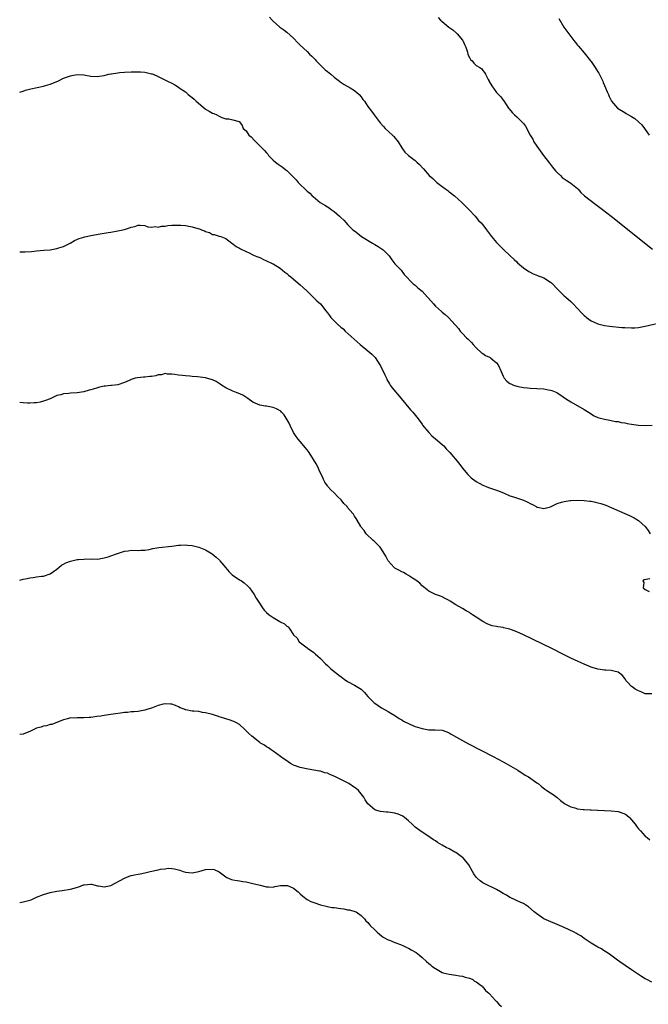
# Model space of a CAD drawing. Units: inches. Extents: x 2565000 to 2568000, y 1515000 to 1518000.
# Drawn here: x 2565000 to 2565186, y 1516416 to 1516707 of the extents above; entities that cross this region are included whole.
import ezdxf

# ---------------------------------------------------------------- set-up
doc = ezdxf.new("R2010")
doc.units = ezdxf.units.IN
doc.header["$MEASUREMENT"] = 0
doc.layers.add('LD25651515_10ft', color=62, linetype='Continuous')

msp = doc.modelspace()

# ---------------------------------------------------------------- linework, layer by layer
at = {"layer": 'LD25651515_10ft'}
for points, elevation in [([(2565073.92, 1516707.92), (2565074.72, 1516707), (2565075, 1516706.71), (2565076.9, 1516705), (2565078.14, 1516704.14), (2565079, 1516703.45), (2565081, 1516701.65), (2565082.31, 1516700.31), (2565083, 1516699.67), (2565085, 1516697.75), (2565085.74, 1516697), (2565086.39, 1516696.39), (2565087.37, 1516695.37), (2565087.7, 1516695), (2565089, 1516693.68), (2565090.37, 1516692.37), (2565091, 1516691.8), (2565092, 1516691), (2565093, 1516690.16), (2565094.57, 1516689), (2565094.81, 1516688.81), (2565095.98, 1516687.98), (2565097.77, 1516687), (2565099, 1516686.22), (2565100.39, 1516685), (2565101, 1516684.28), (2565101.52, 1516683.52), (2565101.96, 1516683), (2565103, 1516681.51), (2565103.4, 1516681), (2565104.06, 1516680.06), (2565104.86, 1516679), (2565106.3, 1516677), (2565106.61, 1516676.61), (2565107.56, 1516675.56), (2565108.11, 1516675), (2565110.27, 1516673), (2565110.62, 1516672.62), (2565111.93, 1516671), (2565113, 1516669.23), (2565113.96, 1516667.96), (2565115, 1516667), (2565117, 1516665.47), (2565117.49, 1516665), (2565118.29, 1516664.29), (2565119.24, 1516663.24), (2565119.4, 1516663), (2565121.16, 1516661), (2565122.16, 1516660.16), (2565123, 1516659.35), (2565123.2, 1516659.2), (2565123.39, 1516659), (2565125, 1516657.82), (2565126.02, 1516657), (2565126.59, 1516656.59), (2565127, 1516656.25), (2565127.73, 1516655.73), (2565128.59, 1516655), (2565130.82, 1516653), (2565132.85, 1516651), (2565134.68, 1516649), (2565135.75, 1516647.75), (2565136.46, 1516647), (2565137, 1516646.39), (2565138.11, 1516645), (2565139.58, 1516643), (2565141, 1516641.24), (2565141.22, 1516641), (2565142.1, 1516640.1), (2565143.25, 1516639), (2565145, 1516637.39), (2565146.21, 1516636.21), (2565147, 1516635.48), (2565147.23, 1516635.23), (2565149, 1516633.68), (2565150.58, 1516632.58), (2565151, 1516632.39), (2565151.9, 1516631.9), (2565153, 1516631.54), (2565153.36, 1516631.36), (2565154.29, 1516631), (2565155, 1516630.7), (2565157, 1516629.45), (2565157.26, 1516629.26), (2565157.57, 1516629), (2565159, 1516627.44), (2565161, 1516625.44), (2565161.54, 1516625), (2565163, 1516623.72), (2565163.38, 1516623.38), (2565163.76, 1516623), (2565165, 1516621.65), (2565166.29, 1516620.29), (2565167, 1516619.61), (2565167.32, 1516619.32), (2565167.7, 1516619), (2565169, 1516618.03), (2565170.8, 1516617.2), (2565171, 1516617.09), (2565173, 1516616.66), (2565174.47, 1516616.47), (2565178.08, 1516616.08), (2565179, 1516615.99), (2565181, 1516615.9), (2565181.98, 1516615.98), (2565183, 1516616.05), (2565185, 1516616.43), (2565191, 1516617.86)], 8660), ([(2565123.78, 1516707.78), (2565124.49, 1516707), (2565125, 1516706.6), (2565126.93, 1516705), (2565128.14, 1516704.14), (2565129.22, 1516703.22), (2565129.42, 1516703), (2565131, 1516701.1), (2565131.07, 1516701), (2565131.67, 1516699.67), (2565131.94, 1516699), (2565132.45, 1516697.55), (2565132.6, 1516697), (2565132.67, 1516696.67), (2565133, 1516696), (2565133.38, 1516695.38), (2565133.79, 1516695), (2565134.34, 1516694.34), (2565135, 1516693.64), (2565136.1, 1516693), (2565136.65, 1516692.65), (2565137, 1516692.16), (2565137.51, 1516691.51), (2565137.75, 1516691), (2565138.55, 1516689.45), (2565138.82, 1516689), (2565138.9, 1516688.9), (2565139.61, 1516687.61), (2565141, 1516685.58), (2565141.28, 1516685.28), (2565142.33, 1516684.33), (2565143, 1516683.34), (2565143.16, 1516683.16), (2565143.66, 1516682.34), (2565144.58, 1516681), (2565144.79, 1516680.79), (2565145.7, 1516679.7), (2565146.37, 1516679), (2565147, 1516678.44), (2565148.76, 1516676.76), (2565149, 1516676.41), (2565149.6, 1516675.6), (2565151.03, 1516673), (2565151.76, 1516671.76), (2565152.12, 1516671), (2565153, 1516669.72), (2565153.45, 1516669), (2565154.92, 1516667), (2565156.67, 1516664.67), (2565157.55, 1516663.55), (2565158.45, 1516662.45), (2565159, 1516661.88), (2565159.92, 1516661), (2565160.49, 1516660.49), (2565161, 1516660.1), (2565161.66, 1516659.66), (2565162.72, 1516659), (2565163, 1516658.79), (2565165, 1516657.17), (2565165.18, 1516657), (2565166, 1516656.01), (2565167.08, 1516655), (2565170.41, 1516652.41), (2565172.37, 1516651), (2565174.97, 1516649), (2565187.2, 1516639.2)], 8650), ([(2565159.48, 1516707.48), (2565160.95, 1516705), (2565162.4, 1516703), (2565163.95, 1516701), (2565164.39, 1516700.39), (2565165, 1516699.65), (2565165.28, 1516699.28), (2565167, 1516697.32), (2565168.82, 1516695), (2565169, 1516694.8), (2565170.23, 1516693), (2565170.56, 1516692.56), (2565171, 1516691.76), (2565171.29, 1516691.29), (2565172.44, 1516689), (2565172.59, 1516688.59), (2565173, 1516687.64), (2565173.31, 1516687), (2565173.78, 1516685.78), (2565174.14, 1516685), (2565174.38, 1516684.38), (2565175.05, 1516683.05), (2565176.87, 1516681), (2565179, 1516679.66), (2565179.43, 1516679.43), (2565180.06, 1516679), (2565181, 1516678.46), (2565181.95, 1516677.95), (2565184.07, 1516676.07), (2565184.79, 1516675), (2565185, 1516674.65), (2565186.2, 1516673)], 8640), ([(2565000, 1516685.71), (2565001, 1516686.04), (2565001.7, 1516686.3), (2565003.28, 1516686.72), (2565007, 1516687.45), (2565007.66, 1516687.66), (2565009, 1516688.04), (2565011.3, 1516689), (2565013, 1516689.82), (2565013.87, 1516690.13), (2565015, 1516690.58), (2565015.37, 1516690.63), (2565017, 1516690.97), (2565019, 1516690.85), (2565021, 1516690.49), (2565023, 1516690.35), (2565023.55, 1516690.45), (2565025, 1516690.63), (2565025.27, 1516690.73), (2565026.34, 1516691), (2565027, 1516691.14), (2565027.14, 1516691.14), (2565029, 1516691.48), (2565029.51, 1516691.51), (2565031, 1516691.66), (2565033, 1516691.74), (2565033.73, 1516691.73), (2565035, 1516691.77), (2565035.7, 1516691.7), (2565037, 1516691.63), (2565039, 1516691.18), (2565039.14, 1516691.14), (2565039.5, 1516691), (2565041, 1516690.32), (2565043.74, 1516689), (2565045, 1516688.33), (2565045.85, 1516687.85), (2565047, 1516687.15), (2565047.19, 1516687), (2565049, 1516685.76), (2565049.86, 1516685), (2565051, 1516684.12), (2565051.6, 1516683.6), (2565052.19, 1516683), (2565054.82, 1516680.82), (2565055, 1516680.7), (2565056.08, 1516680.08), (2565057, 1516679.5), (2565057.38, 1516679.38), (2565058.29, 1516679), (2565059, 1516678.59), (2565059.79, 1516678.21), (2565061, 1516677.85), (2565061.86, 1516677.86), (2565063, 1516677.5), (2565064.94, 1516677), (2565065, 1516676.97), (2565065.8, 1516675.8), (2565066.12, 1516675), (2565067, 1516674.23), (2565067.8, 1516673), (2565068.46, 1516672.46), (2565069.45, 1516671.45), (2565069.84, 1516671), (2565070.46, 1516670.46), (2565071.86, 1516669), (2565072.44, 1516668.44), (2565073, 1516667.75), (2565073.35, 1516667.35), (2565073.62, 1516667), (2565075, 1516665.6), (2565075.7, 1516665), (2565076.44, 1516664.44), (2565077, 1516663.97), (2565077.64, 1516663.64), (2565078.76, 1516662.76), (2565079, 1516662.5), (2565080.78, 1516660.78), (2565081, 1516660.51), (2565081.8, 1516659.8), (2565082.37, 1516659), (2565083, 1516658.34), (2565084.4, 1516657), (2565084.73, 1516656.73), (2565085, 1516656.45), (2565085.8, 1516655.8), (2565086.51, 1516655), (2565086.8, 1516654.8), (2565088.87, 1516653), (2565090.22, 1516652.22), (2565091, 1516651.8), (2565091.49, 1516651.49), (2565092.12, 1516651), (2565093, 1516650.42), (2565094.64, 1516649), (2565095, 1516648.6), (2565095.83, 1516647.83), (2565096.58, 1516647), (2565097, 1516646.49), (2565098.57, 1516645), (2565099, 1516644.62), (2565099.94, 1516643.94), (2565101.14, 1516643), (2565104.35, 1516641), (2565105, 1516640.66), (2565106.05, 1516640.05), (2565107.24, 1516639.24), (2565107.52, 1516639), (2565109.25, 1516637.25), (2565109.45, 1516637), (2565110.09, 1516636.09), (2565111, 1516634.93), (2565112.84, 1516633), (2565113.75, 1516631.75), (2565116.43, 1516629), (2565117, 1516628.55), (2565117.78, 1516627.78), (2565119, 1516626.77), (2565120.61, 1516625), (2565120.81, 1516624.81), (2565122.38, 1516623), (2565123, 1516622.4), (2565124.77, 1516620.77), (2565125, 1516620.56), (2565125.87, 1516619.87), (2565126.8, 1516619), (2565128.83, 1516616.83), (2565129, 1516616.62), (2565129.75, 1516615.75), (2565130.33, 1516615), (2565131, 1516614.23), (2565132.17, 1516613), (2565132.62, 1516612.62), (2565133, 1516612.17), (2565133.6, 1516611.6), (2565134.17, 1516611), (2565135, 1516610.02), (2565136.58, 1516608.58), (2565137, 1516608.34), (2565137.77, 1516607.77), (2565139, 1516607.27), (2565139.15, 1516607.15), (2565139.39, 1516607), (2565141, 1516605.6), (2565141.48, 1516605), (2565142.43, 1516603), (2565143, 1516601.62), (2565143.35, 1516601), (2565144.13, 1516600.13), (2565145, 1516599.47), (2565145.32, 1516599.32), (2565146.11, 1516599), (2565147, 1516598.69), (2565147.41, 1516598.59), (2565149, 1516598.31), (2565150.22, 1516598.22), (2565151, 1516598.12), (2565153, 1516598), (2565155, 1516597.84), (2565156.41, 1516597.59), (2565157, 1516597.52), (2565157.42, 1516597.42), (2565158.84, 1516596.84), (2565159, 1516596.74), (2565160.04, 1516596.04), (2565161.41, 1516595), (2565163, 1516594), (2565167, 1516591.8), (2565167.47, 1516591.47), (2565168.27, 1516591), (2565169.91, 1516589.91), (2565171, 1516589.42), (2565173, 1516588.86), (2565174.56, 1516588.56), (2565175, 1516588.51), (2565176.25, 1516588.24), (2565177, 1516588.17), (2565177.93, 1516587.93), (2565179, 1516587.79), (2565179.64, 1516587.64), (2565181, 1516587.41), (2565183, 1516587.12), (2565185, 1516587.01), (2565187.1, 1516587.1)], 8670), ([(2565000, 1516638.41), (2565001.6, 1516638.4), (2565003.46, 1516638.54), (2565005, 1516638.74), (2565007.09, 1516638.91), (2565009, 1516639.05), (2565011, 1516639.38), (2565011.61, 1516639.61), (2565013, 1516640.05), (2565014.96, 1516641), (2565016.24, 1516641.76), (2565017.59, 1516642.41), (2565019, 1516642.8), (2565019.15, 1516642.85), (2565019.75, 1516643), (2565021, 1516643.25), (2565023.78, 1516643.78), (2565025, 1516643.96), (2565026.17, 1516644.17), (2565027, 1516644.26), (2565029, 1516644.62), (2565031, 1516645.1), (2565032.48, 1516645.52), (2565033, 1516645.75), (2565034.03, 1516645.97), (2565035, 1516646.35), (2565035.67, 1516646.33), (2565037, 1516646.24), (2565037.89, 1516645.89), (2565039, 1516645.79), (2565040.1, 1516645.9), (2565041, 1516645.77), (2565041.99, 1516646.01), (2565043, 1516646.06), (2565043.77, 1516646.23), (2565045, 1516646.31), (2565046.31, 1516646.31), (2565047, 1516646.37), (2565047.64, 1516646.36), (2565049, 1516646.25), (2565051, 1516645.89), (2565052.64, 1516645.36), (2565053.21, 1516645.21), (2565053.74, 1516645), (2565054.67, 1516644.67), (2565055, 1516644.44), (2565056.14, 1516644.14), (2565057, 1516643.61), (2565057.54, 1516643.54), (2565059, 1516643.11), (2565059.45, 1516643), (2565061, 1516642.36), (2565062.72, 1516641), (2565063, 1516640.84), (2565064.02, 1516640.02), (2565065, 1516639.52), (2565065.3, 1516639.3), (2565067, 1516638.51), (2565067.86, 1516638.14), (2565069, 1516637.6), (2565069.38, 1516637.38), (2565070.41, 1516637), (2565071, 1516636.74), (2565072.16, 1516636.16), (2565073, 1516635.81), (2565074.72, 1516635), (2565075, 1516634.85), (2565077, 1516633.57), (2565078.43, 1516632.43), (2565079, 1516632.04), (2565079.54, 1516631.54), (2565080.2, 1516631), (2565081, 1516630.32), (2565083, 1516628.64), (2565083.86, 1516627.86), (2565085, 1516626.78), (2565087.92, 1516623.92), (2565088.93, 1516623), (2565090.56, 1516621), (2565091, 1516620.37), (2565091.59, 1516619.59), (2565092.06, 1516619), (2565093, 1516618), (2565094.05, 1516617), (2565095, 1516616.15), (2565095.63, 1516615.63), (2565096.3, 1516615), (2565100.73, 1516611), (2565103, 1516609.14), (2565104.13, 1516608.13), (2565105.11, 1516607.11), (2565106.49, 1516605), (2565106.68, 1516604.68), (2565107.99, 1516602.01), (2565108.45, 1516601), (2565108.61, 1516600.61), (2565109.34, 1516599.34), (2565109.62, 1516599), (2565110.17, 1516598.17), (2565112.85, 1516595), (2565115.64, 1516591.64), (2565116.26, 1516591), (2565117.85, 1516589), (2565118.32, 1516588.32), (2565119, 1516587.42), (2565119.17, 1516587.17), (2565120.97, 1516584.97), (2565121.95, 1516583.95), (2565123, 1516583.09), (2565125, 1516581.39), (2565125.41, 1516581), (2565126.14, 1516580.14), (2565127.24, 1516579), (2565129.9, 1516575.9), (2565131, 1516574.43), (2565132.51, 1516572.51), (2565133.55, 1516571.55), (2565135, 1516570.47), (2565136.12, 1516569.88), (2565137, 1516569.37), (2565137.96, 1516569), (2565138.68, 1516568.68), (2565139, 1516568.56), (2565140.19, 1516568.19), (2565141, 1516567.89), (2565141.67, 1516567.67), (2565143.34, 1516567), (2565145, 1516566.25), (2565146.09, 1516565.91), (2565149, 1516564.95), (2565150.33, 1516564.33), (2565151, 1516563.96), (2565151.64, 1516563.64), (2565152.73, 1516563), (2565153, 1516562.87), (2565153.18, 1516562.82), (2565155, 1516562.46), (2565155.47, 1516562.53), (2565157, 1516562.97), (2565159, 1516563.93), (2565160.28, 1516564.28), (2565161, 1516564.56), (2565162.78, 1516564.78), (2565163, 1516564.83), (2565165, 1516564.91), (2565167, 1516564.84), (2565168.65, 1516564.65), (2565169, 1516564.6), (2565170.34, 1516564.34), (2565171, 1516564.16), (2565171.91, 1516563.91), (2565173.39, 1516563.39), (2565175, 1516562.73), (2565179, 1516561.01), (2565180.39, 1516560.39), (2565181, 1516560.1), (2565181.72, 1516559.72), (2565183, 1516558.94), (2565185, 1516557.13), (2565185.93, 1516555.93), (2565186.52, 1516555)], 8680), ([(2565187, 1516507.57), (2565185.62, 1516507.62), (2565185, 1516507.58), (2565184.06, 1516508.06), (2565183, 1516508.45), (2565182.04, 1516509), (2565181.41, 1516509.41), (2565181, 1516509.76), (2565179.74, 1516511), (2565179.41, 1516511.41), (2565179, 1516512.12), (2565178.31, 1516513), (2565177, 1516513.95), (2565175.71, 1516514.29), (2565175, 1516514.5), (2565173.41, 1516514.59), (2565173, 1516514.62), (2565171, 1516514.88), (2565169.35, 1516515.35), (2565169, 1516515.47), (2565167, 1516516.32), (2565165.16, 1516517.16), (2565163, 1516518.18), (2565161, 1516519.16), (2565157.37, 1516521), (2565149, 1516525.05), (2565147, 1516525.96), (2565145.43, 1516526.57), (2565145, 1516526.72), (2565143.15, 1516527.15), (2565143, 1516527.2), (2565141.39, 1516527.39), (2565141, 1516527.5), (2565139.75, 1516527.75), (2565139, 1516527.99), (2565138.29, 1516528.29), (2565137, 1516528.95), (2565135, 1516530.24), (2565133.98, 1516531), (2565133.38, 1516531.37), (2565133, 1516531.65), (2565132.11, 1516532.11), (2565131, 1516532.88), (2565129, 1516533.95), (2565127.29, 1516535), (2565127.1, 1516535.1), (2565127, 1516535.18), (2565125.8, 1516535.8), (2565125, 1516536.26), (2565124.47, 1516536.47), (2565123.03, 1516537), (2565121, 1516537.95), (2565119, 1516539.51), (2565118.33, 1516540.33), (2565117.19, 1516541.19), (2565116.15, 1516541.85), (2565115, 1516542.65), (2565114.29, 1516543), (2565113.48, 1516543.48), (2565113, 1516543.68), (2565112.18, 1516544.18), (2565111, 1516544.83), (2565110.78, 1516545), (2565109.01, 1516547), (2565108.32, 1516548.32), (2565107, 1516550.41), (2565106.6, 1516551), (2565105.84, 1516551.84), (2565105, 1516552.61), (2565104.81, 1516552.81), (2565104.59, 1516553), (2565102.49, 1516555), (2565101.92, 1516555.92), (2565101, 1516556.97), (2565100.92, 1516557.08), (2565099.77, 1516559), (2565099.52, 1516559.52), (2565099, 1516560.16), (2565098.73, 1516560.73), (2565098.51, 1516561), (2565097, 1516562.78), (2565096.85, 1516563), (2565095.91, 1516563.91), (2565095.08, 1516565), (2565093.99, 1516565.99), (2565093.12, 1516567), (2565092.01, 1516568.01), (2565091.12, 1516569), (2565091, 1516569.16), (2565090.29, 1516570.29), (2565089.88, 1516571), (2565089.63, 1516571.63), (2565088.89, 1516573.11), (2565088.06, 1516575), (2565087.69, 1516575.69), (2565086.89, 1516577), (2565085.58, 1516579), (2565085, 1516579.79), (2565084.47, 1516580.47), (2565084.08, 1516581), (2565083, 1516582.31), (2565082.38, 1516583), (2565081.77, 1516583.77), (2565080.96, 1516584.96), (2565079.96, 1516587), (2565079.68, 1516587.68), (2565078.21, 1516590.21), (2565077.42, 1516591), (2565077.23, 1516591.23), (2565076, 1516592), (2565075, 1516592.36), (2565073, 1516592.71), (2565072.72, 1516592.72), (2565071, 1516593.02), (2565069, 1516593.92), (2565067.49, 1516595), (2565067.22, 1516595.22), (2565066.01, 1516596.01), (2565064.63, 1516596.63), (2565063.55, 1516597), (2565063, 1516597.21), (2565061, 1516598.15), (2565059.66, 1516599), (2565059.3, 1516599.3), (2565059, 1516599.47), (2565058.1, 1516600.1), (2565057, 1516600.54), (2565056.65, 1516600.65), (2565055, 1516601.09), (2565052.56, 1516601.44), (2565051, 1516601.54), (2565050.34, 1516601.66), (2565049, 1516601.72), (2565048.13, 1516601.87), (2565047, 1516601.92), (2565045.86, 1516602.14), (2565045, 1516602.22), (2565043.73, 1516602.27), (2565043, 1516602.37), (2565041.95, 1516602.05), (2565041, 1516602.03), (2565040.25, 1516601.75), (2565039, 1516601.58), (2565038.5, 1516601.5), (2565037, 1516601.36), (2565036.65, 1516601.35), (2565034.83, 1516601.17), (2565034.18, 1516601), (2565033, 1516600.66), (2565032.33, 1516600.33), (2565031, 1516599.74), (2565029, 1516599.05), (2565027.18, 1516598.82), (2565027, 1516598.83), (2565025.34, 1516598.66), (2565025, 1516598.64), (2565023.61, 1516598.39), (2565023, 1516598.21), (2565021.75, 1516597.75), (2565021, 1516597.54), (2565020.54, 1516597.46), (2565019, 1516596.97), (2565017, 1516596.71), (2565015, 1516596.59), (2565014.52, 1516596.52), (2565013, 1516596.39), (2565012.13, 1516596.13), (2565011, 1516595.9), (2565009, 1516594.95), (2565007.58, 1516594.42), (2565007, 1516594.18), (2565006.02, 1516593.98), (2565005, 1516593.75), (2565004.3, 1516593.7), (2565003, 1516593.65), (2565002.35, 1516593.65), (2565001, 1516593.74), (2565000, 1516593.79)], 8690), ([(2565000, 1516541.2), (2565001, 1516541.49), (2565002.24, 1516541.76), (2565003, 1516541.95), (2565003.96, 1516542.04), (2565005, 1516542.21), (2565006.4, 1516542.4), (2565007, 1516542.44), (2565008.7, 1516543), (2565009, 1516543.1), (2565011, 1516544.53), (2565012.33, 1516545.67), (2565013, 1516546), (2565013.64, 1516546.36), (2565015, 1516546.87), (2565017, 1516547.32), (2565017.39, 1516547.39), (2565019, 1516547.5), (2565019.56, 1516547.56), (2565021, 1516547.49), (2565021.54, 1516547.54), (2565023, 1516547.5), (2565025, 1516547.81), (2565026.13, 1516548.13), (2565027, 1516548.4), (2565028.59, 1516549), (2565029.22, 1516549.22), (2565031, 1516549.78), (2565032.12, 1516549.88), (2565033, 1516550.07), (2565035, 1516550.03), (2565035.86, 1516550.14), (2565037, 1516550.14), (2565038.32, 1516550.32), (2565039.41, 1516550.59), (2565041.14, 1516550.86), (2565045, 1516551.28), (2565047, 1516551.56), (2565047.59, 1516551.59), (2565049, 1516551.73), (2565049.63, 1516551.63), (2565051, 1516551.54), (2565051.41, 1516551.41), (2565053, 1516551.02), (2565054.45, 1516550.45), (2565055, 1516550.19), (2565056.91, 1516549), (2565058.08, 1516548.08), (2565059.11, 1516547.11), (2565059.2, 1516547), (2565061, 1516544.87), (2565061.83, 1516543.83), (2565062.83, 1516542.83), (2565065, 1516541.35), (2565065.57, 1516541), (2565066.42, 1516540.42), (2565067.5, 1516539.5), (2565067.99, 1516539), (2565069.36, 1516537), (2565069.95, 1516535.95), (2565070.69, 1516534.69), (2565071.81, 1516533), (2565072.34, 1516532.34), (2565073, 1516531.69), (2565073.83, 1516531), (2565075, 1516530.16), (2565076.97, 1516528.97), (2565077, 1516528.93), (2565078.33, 1516528.33), (2565079, 1516527.57), (2565079.39, 1516527.39), (2565079.74, 1516527), (2565081.01, 1516525), (2565082.05, 1516524.05), (2565082.65, 1516523), (2565085, 1516521.2), (2565085.22, 1516521), (2565086.3, 1516520.3), (2565087, 1516519.81), (2565087.44, 1516519.44), (2565089, 1516518.04), (2565090.49, 1516516.49), (2565091, 1516515.98), (2565092.04, 1516515), (2565094.83, 1516512.83), (2565095, 1516512.67), (2565095.97, 1516511.97), (2565097, 1516511.19), (2565099, 1516510.1), (2565100.96, 1516508.96), (2565101.95, 1516507.95), (2565103, 1516506.8), (2565104.75, 1516505), (2565105, 1516504.78), (2565107, 1516503.46), (2565109, 1516502.33), (2565109.81, 1516501.81), (2565111, 1516501.12), (2565112.26, 1516500.26), (2565113, 1516499.88), (2565113.53, 1516499.53), (2565115, 1516498.77), (2565115.38, 1516498.62), (2565117, 1516497.91), (2565119, 1516497.27), (2565121, 1516496.89), (2565122.88, 1516496.88), (2565125, 1516496.79), (2565126.3, 1516496.3), (2565127, 1516496.07), (2565127.66, 1516495.66), (2565129.25, 1516494.75), (2565131, 1516493.72), (2565132.77, 1516492.77), (2565140.09, 1516489), (2565143, 1516487.46), (2565143.89, 1516487), (2565147.39, 1516485), (2565149.55, 1516483.55), (2565150.45, 1516483), (2565153, 1516481.24), (2565153.33, 1516481), (2565154.2, 1516480.2), (2565155.35, 1516479.35), (2565155.97, 1516479), (2565157, 1516478.27), (2565157.77, 1516477.77), (2565159, 1516476.89), (2565160.01, 1516476.01), (2565161.1, 1516475.1), (2565161.24, 1516475), (2565163, 1516474.08), (2565164.21, 1516473.79), (2565165, 1516473.53), (2565166.62, 1516473.38), (2565167, 1516473.3), (2565168.78, 1516473.22), (2565169, 1516473.19), (2565170.88, 1516473.12), (2565171, 1516473.1), (2565175, 1516472.99), (2565177, 1516472.77), (2565179, 1516472.03), (2565179.62, 1516471.62), (2565180.35, 1516471), (2565181, 1516470.31), (2565182.08, 1516469), (2565182.4, 1516468.4), (2565183, 1516467.66), (2565183.31, 1516467.31), (2565183.65, 1516467), (2565185, 1516465.44), (2565185.6, 1516465), (2565186.36, 1516464.36)], 8700), ([(2565186.34, 1516541.66), (2565184.7, 1516541.3), (2565184.33, 1516541), (2565184.58, 1516540.58), (2565184.4, 1516539), (2565185, 1516538.51), (2565186.17, 1516537.83)], 8680), ([(2565187, 1516422.25), (2565185.46, 1516423), (2565185, 1516423.21), (2565183.89, 1516423.89), (2565182.7, 1516424.7), (2565181, 1516425.88), (2565179.14, 1516427.14), (2565179, 1516427.24), (2565177.93, 1516427.93), (2565176.42, 1516429), (2565174.48, 1516430.48), (2565173.66, 1516431), (2565173.28, 1516431.28), (2565173, 1516431.42), (2565172.06, 1516432.06), (2565171, 1516432.56), (2565169, 1516433.79), (2565167, 1516435.15), (2565165.93, 1516435.93), (2565165, 1516436.44), (2565164.67, 1516436.67), (2565164.02, 1516437), (2565161, 1516438.43), (2565159.63, 1516439), (2565159, 1516439.29), (2565156.39, 1516440.39), (2565155.06, 1516441), (2565153, 1516442.4), (2565152.22, 1516443), (2565150.51, 1516444.51), (2565149.32, 1516445.32), (2565149, 1516445.47), (2565148.2, 1516445.8), (2565145.23, 1516447.23), (2565145, 1516447.31), (2565143.95, 1516447.95), (2565143, 1516448.48), (2565142.2, 1516449), (2565141, 1516449.69), (2565137.43, 1516451.43), (2565137, 1516451.67), (2565136.19, 1516452.19), (2565135.28, 1516453), (2565135, 1516453.32), (2565134.3, 1516454.3), (2565133.95, 1516455), (2565132.86, 1516457), (2565131.18, 1516459), (2565131, 1516459.17), (2565129, 1516460.58), (2565128.72, 1516460.72), (2565127, 1516461.69), (2565126.11, 1516462.11), (2565125, 1516462.79), (2565123.61, 1516463.61), (2565123, 1516464.05), (2565122.39, 1516464.39), (2565121.43, 1516465), (2565121, 1516465.3), (2565119, 1516466.61), (2565117.65, 1516467.65), (2565117, 1516468.11), (2565116.55, 1516468.55), (2565116.13, 1516469), (2565115, 1516469.95), (2565113.79, 1516471), (2565113.34, 1516471.34), (2565111.96, 1516471.96), (2565111, 1516472.23), (2565109, 1516472.5), (2565108.5, 1516472.5), (2565106.7, 1516472.7), (2565105.67, 1516473), (2565105, 1516473.26), (2565103, 1516475), (2565102.21, 1516476.21), (2565101.77, 1516477), (2565101.44, 1516477.44), (2565101, 1516477.98), (2565100.25, 1516479), (2565099.56, 1516479.56), (2565099, 1516479.9), (2565097.39, 1516481), (2565093.41, 1516483), (2565093.14, 1516483.14), (2565093, 1516483.23), (2565091.7, 1516483.7), (2565091, 1516484.06), (2565090.21, 1516484.21), (2565089, 1516484.64), (2565088.67, 1516484.67), (2565087, 1516485.03), (2565085.28, 1516485.28), (2565083, 1516485.77), (2565081, 1516486.51), (2565080.1, 1516487), (2565079.42, 1516487.42), (2565079, 1516487.7), (2565078.25, 1516488.25), (2565077.13, 1516489), (2565075, 1516490.6), (2565074.39, 1516491), (2565073.59, 1516491.59), (2565073, 1516491.92), (2565072.36, 1516492.36), (2565071.27, 1516493), (2565071, 1516493.19), (2565068.66, 1516495), (2565067.81, 1516495.81), (2565067, 1516496.62), (2565066.56, 1516497), (2565065, 1516498.48), (2565064.15, 1516499), (2565063.37, 1516499.37), (2565061.91, 1516499.91), (2565061, 1516500.16), (2565060.41, 1516500.41), (2565059, 1516500.82), (2565058.88, 1516500.88), (2565058.52, 1516501), (2565057, 1516501.44), (2565055, 1516501.98), (2565054.09, 1516502.09), (2565053, 1516502.32), (2565051.52, 1516502.48), (2565051, 1516502.49), (2565049.14, 1516502.86), (2565049, 1516502.87), (2565048.61, 1516503), (2565047.45, 1516503.45), (2565047, 1516503.74), (2565046.08, 1516504.08), (2565045, 1516504.54), (2565044.57, 1516504.57), (2565043, 1516504.6), (2565042.48, 1516504.48), (2565041, 1516504.1), (2565039, 1516503.36), (2565037.91, 1516503), (2565037, 1516502.74), (2565035.53, 1516502.47), (2565035, 1516502.39), (2565033.75, 1516502.25), (2565033, 1516502.21), (2565031.91, 1516502.09), (2565031, 1516502.02), (2565029.84, 1516501.84), (2565028.36, 1516501.64), (2565027, 1516501.42), (2565025, 1516501.16), (2565024, 1516501), (2565022.84, 1516500.84), (2565021, 1516500.59), (2565020.54, 1516500.54), (2565019, 1516500.48), (2565018.44, 1516500.44), (2565017, 1516500.52), (2565016.42, 1516500.42), (2565015, 1516500.44), (2565014.18, 1516500.18), (2565013, 1516499.92), (2565010.73, 1516499), (2565009.46, 1516498.54), (2565009, 1516498.46), (2565007.88, 1516498.12), (2565007, 1516497.97), (2565006.27, 1516497.73), (2565005, 1516497.38), (2565004.13, 1516497), (2565003, 1516496.46), (2565002.17, 1516496.17), (2565001, 1516495.68), (2565000, 1516495.52)], 8710), ([(2565000, 1516445.84), (2565001, 1516446.01), (2565001.82, 1516446.18), (2565003, 1516446.5), (2565003.38, 1516446.62), (2565005, 1516447.34), (2565007, 1516448.14), (2565009, 1516448.72), (2565011, 1516449.17), (2565012.6, 1516449.4), (2565015, 1516449.76), (2565017.52, 1516450.48), (2565018.9, 1516451), (2565019.04, 1516451.04), (2565021, 1516451.23), (2565021.21, 1516451.21), (2565023, 1516450.75), (2565023.27, 1516450.73), (2565025, 1516450.41), (2565025.43, 1516450.57), (2565027, 1516450.88), (2565031, 1516453.02), (2565032.37, 1516453.63), (2565033, 1516453.81), (2565033.97, 1516454.03), (2565035, 1516454.24), (2565035.66, 1516454.34), (2565037, 1516454.61), (2565038.55, 1516455), (2565041, 1516455.5), (2565041.65, 1516455.65), (2565043, 1516455.81), (2565043.95, 1516455.95), (2565045, 1516455.86), (2565045.82, 1516455.82), (2565047, 1516455.47), (2565047.38, 1516455.38), (2565048.37, 1516455), (2565049, 1516454.83), (2565051, 1516454.58), (2565053, 1516454.94), (2565055, 1516455.54), (2565057, 1516455.66), (2565057.53, 1516455.53), (2565059, 1516454.93), (2565061, 1516453.4), (2565061.24, 1516453.24), (2565062.61, 1516452.61), (2565063, 1516452.47), (2565064.28, 1516452.28), (2565065, 1516452.2), (2565066.03, 1516452.03), (2565067, 1516451.95), (2565067.73, 1516451.73), (2565069, 1516451.46), (2565071.11, 1516450.89), (2565073, 1516450.47), (2565073.57, 1516450.44), (2565075, 1516450.38), (2565075.49, 1516450.51), (2565077.18, 1516450.82), (2565079, 1516450.88), (2565079.19, 1516450.81), (2565081, 1516450.07), (2565082.33, 1516449), (2565082.64, 1516448.64), (2565083, 1516448.37), (2565083.7, 1516447.7), (2565085, 1516446.72), (2565086.11, 1516446.11), (2565087, 1516445.77), (2565089, 1516445.14), (2565090.69, 1516444.69), (2565091, 1516444.65), (2565092.36, 1516444.36), (2565093, 1516444.32), (2565095, 1516444.02), (2565095.92, 1516443.92), (2565097, 1516443.66), (2565097.59, 1516443.59), (2565099.14, 1516443.14), (2565099.49, 1516443), (2565101, 1516441.94), (2565101.97, 1516441), (2565102.4, 1516440.4), (2565103, 1516439.89), (2565103.38, 1516439.38), (2565103.71, 1516439), (2565105, 1516437.74), (2565105.72, 1516437), (2565106.38, 1516436.38), (2565107, 1516435.95), (2565107.54, 1516435.54), (2565109, 1516434.77), (2565109.37, 1516434.63), (2565111, 1516433.93), (2565112.67, 1516433.33), (2565113.51, 1516433), (2565114.53, 1516432.53), (2565115, 1516432.3), (2565115.84, 1516431.84), (2565117.23, 1516431), (2565118.22, 1516430.22), (2565119, 1516429.52), (2565120.37, 1516428.37), (2565121, 1516427.78), (2565121.43, 1516427.43), (2565121.9, 1516427), (2565123, 1516426.22), (2565125, 1516425.08), (2565125.26, 1516425), (2565127, 1516424.54), (2565129, 1516424.3), (2565130.1, 1516424.1), (2565131, 1516424.02), (2565131.74, 1516423.74), (2565133, 1516423.45), (2565133.3, 1516423.3), (2565133.99, 1516423), (2565134.55, 1516422.55), (2565135, 1516422.33), (2565136.78, 1516421), (2565136.88, 1516420.88), (2565137, 1516420.8), (2565137.79, 1516419.79), (2565138.75, 1516419), (2565139, 1516418.76), (2565140.75, 1516416.75), (2565141, 1516416.52), (2565141.72, 1516415.72), (2565142.5, 1516415)], 8720)]:
    msp.add_lwpolyline(points, dxfattribs=dict(at, elevation=elevation))

doc.saveas('drawing.dxf')
